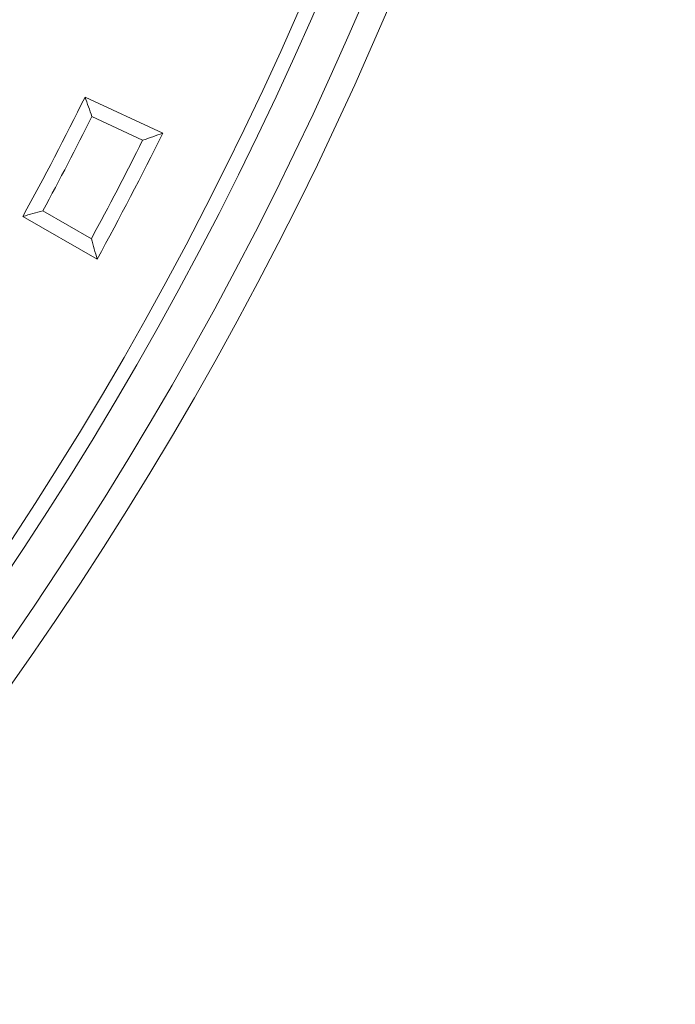
# Model space of a CAD drawing. Units: millimetres. Extents: x -11428 to 47413, y -34700 to 29700.
# Drawn here: x 43716 to 44247, y -12309 to -11513 of the extents above; entities that cross this region are included whole.
import ezdxf

# ---------------------------------------------------------------- set-up
doc = ezdxf.new("R2010")
doc.units = ezdxf.units.MM
doc.layers.get('0').update_dxf_attribs({"lineweight": 15})

msp = doc.modelspace()

# ---------------------------------------------------------------- linework, layer by layer
at = {"color": 7, "linetype": 'Continuous', "lineweight": 15}
for p, q in [((43832.03, -11604.46), (43769.2, -11575.16)), ((43815.8, -11610.13), (43774.73, -11590.98)), ((43718.92, -11671.77), (43778.96, -11706.43)), ((43735.06, -11667.22), (43774.3, -11689.88))]:
    msp.add_line(p, q, dxfattribs=at)
for radius in [2936.89, 2916.11, 2883.19, 2871.19]:
    msp.add_circle((41309.93, -10356.73), radius, dxfattribs=at)
for radius, start, end in [(2744.56, 331.3704, 333.64416), (2756.56, 331.61403, 333.40047), (2801.86, 331.58793, 333.42634), (2813.87, 331.33664, 333.67756)]:
    msp.add_arc((41309.93, -10356.73), radius, start, end, dxfattribs=at)
for points in [[(43774.73, -11590.98), (43772.89, -11585.71), (43771.05, -11580.43), (43769.2, -11575.16)], [(43815.8, -11610.13), (43821.22, -11608.25), (43826.63, -11606.35), (43832.03, -11604.46)], [(43735.06, -11667.22), (43729.68, -11668.74), (43724.31, -11670.26), (43718.92, -11671.77)], [(43774.3, -11689.88), (43775.86, -11695.4), (43777.42, -11700.92), (43778.96, -11706.43)]]:
    msp.add_open_spline(points, degree=3, dxfattribs=at)

doc.saveas('drawing.dxf')
